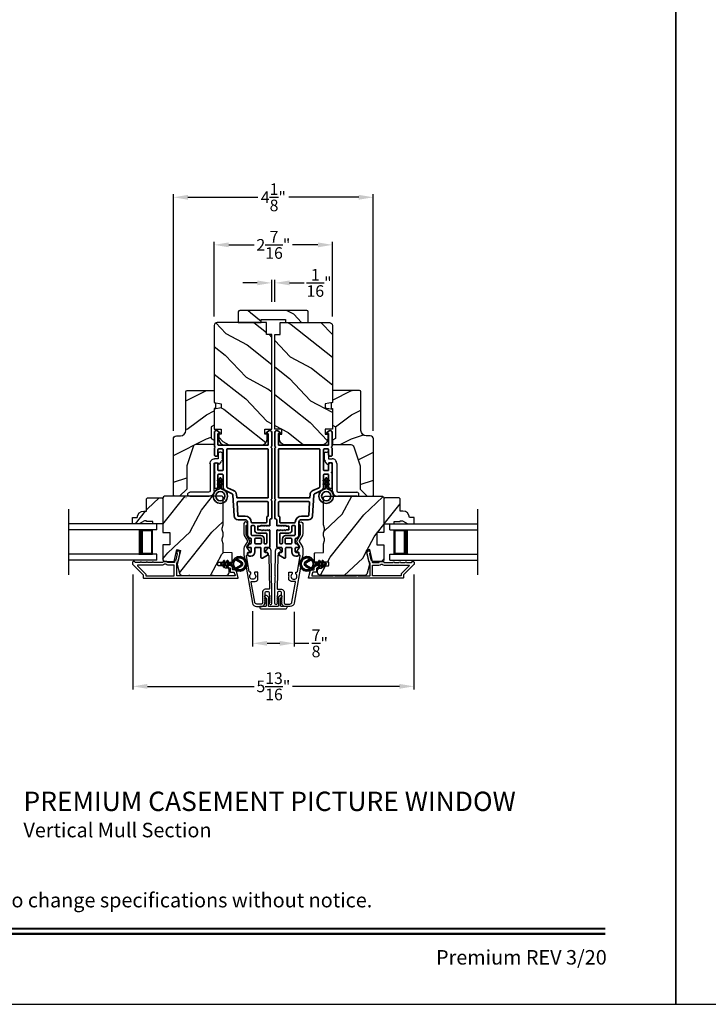
# Model space of a CAD drawing. Extents: x 0 to 102, y 0 to 44.
# Drawn here: x 54 to 69, y 0 to 20 of the extents above; entities that cross this region are included whole.
import ezdxf
from ezdxf.enums import TextEntityAlignment as Align

# ---------------------------------------------------------------- set-up
doc = ezdxf.new("R2010")
doc.units = 0
doc.header["$LTSCALE"] = 2
doc.header["$MEASUREMENT"] = 0
doc.header["$PDMODE"] = 3
doc.layers.get('0').update_dxf_attribs({"linetype": 'CONTINUOUS'})
doc.layers.get('DEFPOINTS').update_dxf_attribs({"color": 3, "linetype": 'CONTINUOUS'})
doc.layers.add('Dim', color=7, linetype='CONTINUOUS')
doc.styles.add('Arial', font='arial.ttf')
doc.styles.get("Standard").update_dxf_attribs({"font": 'arial.ttf'})
doc.dimstyles.get("Standard").update_dxf_attribs({"dimtxt": 0.24, "dimasz": 0.3, "dimexe": 0.0625, "dimexo": 0.18, "dimgap": 0.09, "dimtad": 0, "dimdec": 4, "dimzin": 0, "dimdsep": 46, "dimlunit": 4, "dimtxsty": 'STANDARD', "dimcen": 0, "dimadec": 5, "dimazin": 0, "dimtfac": 1, "dimtdec": 4, "dimtofl": 0, "dimtmove": 0, "dimatfit": 3, "dimfxl": 1, "dimtolj": 1, "dimtzin": 0, "dimarcsym": 0})
pattern_1 = [(61.8699, (-100.63453, -64.19197), (-1.8736867, -3.08047044), [0.5, -4.5]), (51.5651, (-101.3051, -64.17364), (0.4836882, 1.3289269), [1.118034, -1.118034]), (43.4349, (-101.5164, -63.7205), (1.3899984, 1.75154305), [0.632456, -2.529822])]
pattern_2 = [(36.8699, (-101.09463, -64.11661), (-2.99999992, -2.00000012), [0.5, -4.5]), (26.5651, (-101.69463, -63.8166), (0.9999992, 1.0000013), [1.118034, -1.118034]), (18.4349, (-101.69463, -63.3166), (2.00000043, 0.9999984), [0.632456, -2.529822])]
pattern_3 = [(331.8699, (-101.76998, -63.1767), (-3.08047044, 1.8736867), [0.5, -4.5]), (321.5651, (-101.75166, -62.50614), (1.3289269, -0.4836882), [1.118034, -1.118034]), (313.4349, (-101.2985, -62.29483), (1.75154305, -1.3899984), [0.632456, -2.529822])]

# ---------------------------------------------------------------- blocks, each defined once
blk = doc.blocks.new('*D301')
at = {"layer": 'DEFPOINTS', "color": 0, "transparency": 16777216}
for p in [(59.261, 8.305), (60.121, 8.293), (60.121, 7.46)]:
    blk.add_point(p, dxfattribs=at)
at = {"layer": 'Dim', "color": 0, "lineweight": -2, "transparency": 16777216}
for p, q in [((59.261, 8.125), (59.261, 7.397)), ((60.121, 8.113), (60.121, 7.397)), ((59.561, 7.46), (59.821, 7.46)), ((60.121, 7.46), (60.421, 7.46))]:
    blk.add_line(p, q, dxfattribs=at)
at = {"layer": 'Dim', "color": 0, "transparency": 16777216}
for points in [[(59.561, 7.51), (59.561, 7.41), (59.261, 7.46)], [(59.821, 7.51), (59.821, 7.41), (60.121, 7.46)]]:
    blk.add_solid(points, dxfattribs=at)
at = {"layer": 'Dim', "color": 0, "transparency": 16777216, "insert": (60.65, 7.46), "char_height": 0.24, "attachment_point": 5}
blk.add_mtext('\\A1;{\\H1x;\\S7/8;}"', dxfattribs=at)
blk = doc.blocks.new('*D302')
at = {"layer": 'DEFPOINTS', "color": 0, "transparency": 16777216}
for p in [(56.788, 9.06), (62.594, 9.06), (62.594, 6.571)]:
    blk.add_point(p, dxfattribs=at)
at = {"layer": 'Dim', "color": 0, "lineweight": -2, "transparency": 16777216}
for p, q in [((56.788, 8.88), (56.788, 6.509)), ((62.594, 8.88), (62.594, 6.509)), ((57.088, 6.571), (59.294, 6.571)), ((62.294, 6.571), (60.087, 6.571))]:
    blk.add_line(p, q, dxfattribs=at)
at = {"layer": 'Dim', "color": 0, "transparency": 16777216}
for points in [[(57.088, 6.621), (57.088, 6.521), (56.788, 6.571)], [(62.294, 6.621), (62.294, 6.521), (62.594, 6.571)]]:
    blk.add_solid(points, dxfattribs=at)
at = {"layer": 'Dim', "color": 0, "transparency": 16777216, "insert": (59.691, 6.571), "char_height": 0.24, "attachment_point": 5}
blk.add_mtext('\\A1;5{\\H1x;\\S13/16;}"', dxfattribs=at)
blk = doc.blocks.new('*D303')
at = {"layer": 'DEFPOINTS', "color": 0, "transparency": 16777216}
for p in [(59.724, 14.909), (59.658, 14.34), (59.724, 14.34)]:
    blk.add_point(p, dxfattribs=at)
at = {"layer": 'Dim', "color": 0, "lineweight": -2, "transparency": 16777216}
for p, q in [((59.358, 14.909), (59.058, 14.909)), ((59.658, 14.52), (59.658, 14.972)), ((59.724, 14.52), (59.724, 14.972)), ((60.024, 14.909), (60.324, 14.909))]:
    blk.add_line(p, q, dxfattribs=at)
at = {"layer": 'Dim', "color": 0, "transparency": 16777216}
for points in [[(59.358, 14.959), (59.358, 14.859), (59.658, 14.909)], [(60.024, 14.959), (60.024, 14.859), (59.724, 14.909)]]:
    blk.add_solid(points, dxfattribs=at)
at = {"layer": 'Dim', "color": 0, "transparency": 16777216, "insert": (60.634, 14.909), "char_height": 0.24, "attachment_point": 5}
blk.add_mtext('\\A1;{\\H1x;\\S1/16;}"', dxfattribs=at)
blk = doc.blocks.new('*D339')
at = {"layer": 'DEFPOINTS', "color": 0, "transparency": 16777216}
for p in [(60.912, 15.695), (58.47, 14.031), (60.912, 14.031)]:
    blk.add_point(p, dxfattribs=at)
at = {"layer": 'Dim', "color": 0, "lineweight": -2, "transparency": 16777216}
for p, q in [((58.47, 14.211), (58.47, 15.757)), ((58.77, 15.695), (59.292, 15.695)), ((60.612, 15.695), (60.089, 15.695)), ((60.912, 14.211), (60.912, 15.757))]:
    blk.add_line(p, q, dxfattribs=at)
at = {"layer": 'Dim', "color": 0, "transparency": 16777216}
for points in [[(58.77, 15.745), (58.77, 15.645), (58.47, 15.695)], [(60.612, 15.745), (60.612, 15.645), (60.912, 15.695)]]:
    blk.add_solid(points, dxfattribs=at)
at = {"layer": 'Dim', "color": 0, "transparency": 16777216, "insert": (59.691, 15.695), "char_height": 0.24, "attachment_point": 5}
blk.add_mtext('\\A1;2{\\H1x;\\S7/16;}"', dxfattribs=at)
blk = doc.blocks.new('*D304')
at = {"layer": 'DEFPOINTS', "color": 0, "transparency": 16777216}
for p in [(57.627, 16.678), (57.627, 11.674), (61.754, 11.674)]:
    blk.add_point(p, dxfattribs=at)
at = {"layer": 'Dim', "color": 0, "lineweight": -2, "transparency": 16777216}
for p, q in [((57.627, 11.854), (57.627, 16.74)), ((61.754, 11.854), (61.754, 16.74)), ((57.927, 16.678), (59.371, 16.678)), ((61.454, 16.678), (60.011, 16.678))]:
    blk.add_line(p, q, dxfattribs=at)
at = {"layer": 'Dim', "color": 0, "transparency": 16777216}
for points in [[(57.927, 16.728), (57.927, 16.628), (57.627, 16.678)], [(61.454, 16.728), (61.454, 16.628), (61.754, 16.678)]]:
    blk.add_solid(points, dxfattribs=at)
at = {"layer": 'Dim', "color": 0, "transparency": 16777216, "insert": (59.691, 16.678), "char_height": 0.24, "attachment_point": 5}
blk.add_mtext('\\A1;4{\\H1x;\\S1/8;}"', dxfattribs=at)
blk = doc.blocks.new('A$C3ADC6B63')
for p, q in [((0.829, 0.286), (0.829, 0.672)), ((0.914, 0.672), (0.914, 0.276)), ((0.236, 0.256), (0.799, 0.256)), ((0, 0.025), (0, 0.06)), ((0.025, 0.085), (0.13, 0.085)), ((0.14, 0.095), (0.14, 0.161)), ((0.249, 0.061), (0.192, 0.018)), ((0.226, 0.161), (0.226, 0.094)), ((0.809, 0.171), (0.236, 0.171)), ((0.14, 0), (0.025, 0))]:
    blk.add_line(p, q)
for centre, radius, start, end in [((0.872, 0.672), 0.0426, 0, 180), ((0.236, 0.161), 0.0953, 89.9998, 179.9999), ((0.799, 0.286), 0.0301, 270.0006, 359.9994), ((0.809, 0.276), 0.105, 270.0001, 0.0001), ((0.025, 0.06), 0.0251, 89.9991, 180.0008), ((0.025, 0.025), 0.0251, 180.0015, 269.9986), ((0.13, 0.095), 0.01, 270.0026, 359.9982), ((0.14, 0.085), 0.0853, 270.0005, 307.4449), ((0.236, 0.161), 0.01, 89.9966, 180.0013), ((0.236, 0.094), 0.01, 179.9982, 257.1638), ((0.226, 0.05), 0.0351, 47.741, 77.1576), ((0.243, 0.069), 0.01, 307.4452, 47.7377)]:
    blk.add_arc(centre, radius, start, end)
blk = doc.blocks.new('A$C213E3FBD')
blk.add_lwpolyline([(0, 0.032, 0.414214), (0.032, 0), (0.531, 0, 0.414214), (0.563, 0.032), (0.563, 0.04, 0.414214), (0.553, 0.05), (0.445, 0.05, -0.414214), (0.43, 0.065), (0.43, 0.221), (0.46, 0.251, 0.339454), (0.462, 0.263), (0.461, 0.264, 0.493145), (0.41, 0.27), (0.377, 0.238, 0.414214), (0.377, 0.224), (0.385, 0.216), (0.385, 0.065, -0.414214), (0.37, 0.05), (0.193, 0.05, -0.414214), (0.178, 0.065), (0.178, 0.216), (0.186, 0.224, 0.414214), (0.186, 0.238), (0.153, 0.27, 0.493145), (0.102, 0.264), (0.101, 0.263, 0.339454), (0.103, 0.251), (0.133, 0.221), (0.133, 0.065, -0.414214), (0.118, 0.05), (0.01, 0.05, 0.414214), (0, 0.04)], format="xyb", close=True)
blk = doc.blocks.new('A$C5AAE0589')
blk.add_blockref('A$C213E3FBD', (0, 0))
blk = doc.blocks.new('A$C32CD71B2')
for p, q in [((1.815, 0.75), (0, 0.75)), ((1.815, 0.625), (0, 0.625)), ((1.726, 0.625), (1.44, 0.625)), ((1.726, 0.125), (1.726, 0.625)), ((1.726, 0.625), (1.726, 0.625)), ((1.815, 0.625), (1.815, 0.75)), ((1.815, 0.125), (0, 0.125)), ((1.44, 0.125), (1.726, 0.125)), ((1.815, 0), (1.815, 0.125)), ((1.815, 0), (0, 0))]:
    blk.add_line(p, q)
for points, const_width in [([(1.485, 0.125), (1.485, 0.625)], 0.09), ([(1.726, 0.61), (1.485, 0.61)], 0.03), ([(1.711, 0.14), (1.711, 0.61)], 0.03), ([(1.726, 0.14), (1.485, 0.14)], 0.03)]:
    blk.add_lwpolyline(points, dxfattribs=dict(const_width=const_width))
blk = doc.blocks.new('A$C3b698112')
at = {"color": 7, "linetype": 'Continuous', "lineweight": 35}
blk.add_lwpolyline([(0.314, 0.132), (0.315, 0.134, -0.22177), (0.319, 0.135), (0.406, 0.135), (0.387, 0.103, 1.000044), (0.405, 0.093), (0.43, 0.135), (0.481, 0.135), (0.462, 0.103, 1.000044), (0.48, 0.093), (0.505, 0.135), (0.515, 0.135, 1.000008), (0.515, 0.164), (0.505, 0.164), (0.48, 0.207, 1.000044), (0.462, 0.197), (0.481, 0.164), (0.43, 0.164), (0.405, 0.207, 1.000044), (0.387, 0.197), (0.406, 0.164), (0.319, 0.164, -0.22177), (0.315, 0.166), (0.314, 0.168, 0.221778), (0.31, 0.17), (0.299, 0.17, 15.051205), (0.299, 0.13), (0.31, 0.13, 0.221778)], format="xyb", close=True, dxfattribs=at)
blk.add_circle((0.15, 0.15), 0.095, dxfattribs=at)
blk = doc.blocks.new('A$Ce439cf9e')
at = {"color": 7, "linetype": 'Continuous', "lineweight": 35}
for points in [[(0.224, 0.055), (0.224, 0.15, 0.414217), (0.209, 0.165), (0.134, 0.165, 0.414214), (0.119, 0.15), (0.119, 0.12, -0.767322), (0.063, 0.105), (0.003, 0.21, -0.577345), (0.02, 0.24), (0.209, 0.24, 0.414217), (0.224, 0.255), (0.224, 0.35, 0.414217), (0.209, 0.365), (0.129, 0.365, -0.414211), (0.044, 0.45), (0.044, 0.475, -0.414203), (0.084, 0.515), (0.089, 0.515, -0.414206), (0.119, 0.485), (0.119, 0.455, 0.414214), (0.134, 0.44), (0.209, 0.44, 0.414217), (0.224, 0.455), (0.224, 0.505, -0.414198), (0.234, 0.515), (0.238, 0.515, -0.140562), (0.254, 0.51), (0.292, 0.487, -0.258606), (0.299, 0.474), (0.299, 0.455, 0.414207), (0.314, 0.44), (0.399, 0.44, 0.414214), (0.414, 0.455), (0.414, 0.474, -0.258588), (0.421, 0.487), (0.459, 0.51, -0.140562), (0.475, 0.515), (0.744, 0.515, 0.414222), (0.794, 0.565), (0.794, 0.71, -0.398127), (0.875, 0.795), (1.305, 0.819, 0.276546), (1.331, 0.836), (1.39, 0.962, -0.291473), (1.485, 1.023), (1.72, 1.023, 0.414242), (1.735, 1.038), (1.735, 1.113, 0.414203), (1.72, 1.128), (1.47, 1.128, -0.414208), (1.44, 1.158), (1.44, 1.173, -0.414227), (1.47, 1.203), (1.746, 1.203, -0.267976), (1.759, 1.195, 0.57734), (1.785, 1.195, -0.267976), (1.798, 1.203), (1.934, 1.203, -1.000003), (1.934, 1.128), (1.825, 1.128, 0.414203), (1.81, 1.113), (1.81, 1.038, 0.414242), (1.825, 1.023), (2.244, 1.023, 0.414241), (2.259, 1.038), (2.259, 1.113, 0.414202), (2.244, 1.128), (2.144, 1.128, -1.000003), (2.144, 1.203), (2.27, 1.203, -0.267978), (2.283, 1.195, 0.577339), (2.309, 1.195, -0.267978), (2.322, 1.203), (2.598, 1.203, -0.606819), (2.63, 1.14), (2.593, 1.087, -0.733246), (2.575, 1.093), (2.575, 1.123, 0.414248), (2.57, 1.128), (2.349, 1.128, 0.414201), (2.334, 1.113), (2.334, 0.105, 0.414213), (2.349, 0.09), (2.57, 0.09, 0.414132), (2.575, 0.095), (2.575, 0.125, -0.733247), (2.593, 0.131), (2.63, 0.078, -0.606817), (2.597, 0.015), (2.322, 0.015, -0.267911), (2.309, 0.022, 0.577339), (2.283, 0.022, -0.26791), (2.27, 0.015), (1.234, 0.015, -0.267909), (1.221, 0.022, 0.57734), (1.195, 0.022, -0.267913), (1.182, 0.015), (0.831, 0.015, -0.414206), (0.811, 0.035), (0.811, 0.04, 0.414217), (0.796, 0.055), (0.681, 0.055, -0.414244), (0.666, 0.07), (0.666, 0.072), (0.681, 0.087), (0.666, 0.102), (0.681, 0.116), (0.666, 0.131), (0.681, 0.146), (0.666, 0.161), (0.681, 0.176), (0.666, 0.191), (0.681, 0.205), (0.666, 0.22), (0.681, 0.235), (0.666, 0.25), (0.666, 0.305), (0.586, 0.305), (0.586, 0.25), (0.571, 0.235), (0.586, 0.22), (0.571, 0.205), (0.586, 0.191), (0.571, 0.176), (0.586, 0.161), (0.571, 0.146), (0.586, 0.131), (0.571, 0.116), (0.586, 0.102), (0.571, 0.087), (0.586, 0.072), (0.586, 0.07, -0.414244), (0.571, 0.055), (0.224, 0.055, 0)], [(2.244, 0.948, -0.414202), (2.259, 0.933), (2.259, 0.105, -0.414213), (2.244, 0.09), (1.26, 0.09, -0.414212), (1.245, 0.105), (1.245, 0.726, -0.398117), (1.259, 0.741), (1.309, 0.744, 0.276548), (1.399, 0.804), (1.458, 0.931, -0.291483), (1.485, 0.948), (2.244, 0.948)], [(0.299, 0.135), (0.299, 0.16, -0.414234), (0.314, 0.175), (0.404, 0.175, 0.41421), (0.469, 0.24), (0.469, 0.42, -0.258596), (0.476, 0.433), (0.485, 0.438, -0.140599), (0.492, 0.44), (0.661, 0.44, -0.414195), (0.676, 0.425), (0.676, 0.385, -0.414234), (0.661, 0.37), (0.586, 0.37, 0.41421), (0.521, 0.305), (0.521, 0.135, -0.414217), (0.506, 0.12), (0.314, 0.12, -0.414207), (0.299, 0.135)], [(0.414, 0.35), (0.414, 0.245, -0.414214), (0.399, 0.23), (0.314, 0.23, -0.414207), (0.299, 0.245), (0.299, 0.35, -0.414207), (0.314, 0.365), (0.399, 0.365, -0.414214), (0.414, 0.35)]]:
    blk.add_lwpolyline(points, format="xyb", dxfattribs=at)
blk.add_lwpolyline([(1.154, 0.735, -0.430499), (1.17, 0.72), (1.17, 0.105, -0.414217), (1.155, 0.09), (0.871, 0.09, 0.414226), (0.841, 0.12), (0.746, 0.12, -0.414217), (0.731, 0.135), (0.731, 0.425, -0.410198), (0.746, 0.44, 0.410178), (0.869, 0.565), (0.869, 0.705, -0.398129), (0.884, 0.72)], format="xyb", close=True, dxfattribs=at)
at = {"xscale": -1, "rotation": 180}
blk.add_blockref('A$C3b698112', (1.134, 1.229), dxfattribs=at)
blk = doc.blocks.new('A$Cafdcb3b8')
at = {"color": 7, "linetype": 'Continuous', "lineweight": 35}
for points in [[(0.132, 0.128), (0.092, 0.152, 0.999978), (0.082, 0.134), (0.132, 0.105), (0.132, 0.058), (0.092, 0.081, 1.000037), (0.082, 0.064), (0.132, 0.035), (0.132, 0.017, 1.000004), (0.167, 0.017), (0.167, 0.035), (0.218, 0.064, 1.000039), (0.208, 0.081), (0.167, 0.058), (0.167, 0.105), (0.218, 0.134, 0.999981), (0.208, 0.152), (0.167, 0.128), (0.167, 0.233, -0.364455), (0.176, 0.242, 11.544322), (0.124, 0.242, -0.364437), (0.132, 0.233)], [(0.265, 0.342, 1.497261), (0.035, 0.342, 0.621751), (0.052, 0.341), (0.098, 0.42, -0.577337), (0.202, 0.42), (0.247, 0.341, 0.621751)], [(0.236, 0.31, -0.351505), (0.234, 0.298, -0.389138), (0.065, 0.298, -0.351505), (0.064, 0.31), (0.12, 0.408, -0.577347), (0.18, 0.408)]]:
    blk.add_lwpolyline(points, format="xyb", close=True, dxfattribs=at)

msp = doc.modelspace()

# ---------------------------------------------------------------- hatches: boundary and pattern name
h = msp.add_hatch()
h.set_pattern_fill('WOOD2', color=256, angle=295, style=0, pattern_type=2)
h.set_pattern_definition([(151.8699, (69.33024, -57.57165), (3.08047044, -1.8736867), [0.5, -4.5]), (141.5651, (69.3119, -58.24222), (-1.328927, 0.4836882), [1.118034, -1.118034]), (133.4349, (68.85876, -58.45353), (-1.751543, 1.3899984), [0.632456, -2.529822])])
edge = h.paths.add_edge_path()
edge.add_line((58.96667, 14.09039), (59.43967, 14.09039))
edge.add_line((59.43967, 14.09039), (59.43967, 14.15339))
edge.add_line((59.43967, 14.15339), (59.93867, 14.15339))
edge.add_line((59.93867, 14.15339), (59.93867, 14.09039))
edge.add_line((59.93867, 14.09039), (60.41167, 14.09039))
edge.add_line((60.41167, 14.09039), (60.41167, 14.31039))
edge.add_arc((60.38167, 14.31039), 0.03, 0, 90)
edge.add_line((60.38167, 14.34039), (58.99667, 14.34039))
edge.add_arc((58.99667, 14.31039), 0.03, 90, 180)
edge.add_line((58.96667, 14.31039), (58.96667, 14.09039))
h = msp.add_hatch()
h.set_pattern_fill('WOOD2', color=256, angle=115, style=0)
h.set_pattern_definition(pattern_3)
edge = h.paths.add_edge_path()
edge.add_line((59.54792, 13.84039), (59.54792, 14.09039))
edge.add_line((59.54792, 14.09039), (58.52992, 14.09039))
edge.add_arc((58.52992, 14.03039), 0.06, 90, 180)
edge.add_line((58.46992, 14.03039), (58.46992, 12.4352))
edge.add_line((58.46992, 12.4352), (58.61492, 12.40963))
edge.add_line((58.61492, 12.40963), (58.61492, 12.32696))
edge.add_line((58.61492, 12.32696), (58.46992, 12.3014))
edge.add_line((58.46992, 12.3014), (58.46992, 11.88339))
edge.add_line((58.46992, 11.88339), (58.61492, 11.88339))
edge.add_line((58.61492, 11.88339), (58.61492, 11.78339))
edge.add_line((58.61492, 11.78339), (58.56392, 11.78339))
edge.add_line((58.56392, 11.78339), (58.56392, 11.68739))
edge.add_arc((58.68892, 11.68739), 0.125, 180, 270)
edge.add_line((58.68892, 11.56239), (59.43892, 11.56239))
edge.add_arc((59.43892, 11.68739), 0.125, 270, 360)
edge.add_line((59.56392, 11.68739), (59.56392, 11.78339))
edge.add_line((59.56392, 11.78339), (59.51292, 11.78339))
edge.add_line((59.51292, 11.78339), (59.51292, 11.88339))
edge.add_line((59.51292, 11.88339), (59.65792, 11.88339))
edge.add_line((59.65792, 11.88339), (59.65792, 13.84039))
edge.add_line((59.65792, 13.84039), (59.54792, 13.84039))
h = msp.add_hatch()
h.set_pattern_fill('WOOD2', color=256, angle=115, style=0)
h.set_pattern_definition(pattern_3)
edge = h.paths.add_edge_path()
edge.add_line((59.83042, 13.84039), (59.83042, 14.09039))
edge.add_line((59.83042, 14.09039), (60.84842, 14.09039))
edge.add_arc((60.84842, 14.03039), 0.06, 0, 90, ccw=False)
edge.add_line((60.90842, 14.03039), (60.90842, 12.4352))
edge.add_line((60.90842, 12.4352), (60.76342, 12.40963))
edge.add_line((60.76342, 12.40963), (60.76342, 12.32696))
edge.add_line((60.76342, 12.32696), (60.90842, 12.3014))
edge.add_line((60.90842, 12.3014), (60.90842, 11.88339))
edge.add_line((60.90842, 11.88339), (60.76342, 11.88339))
edge.add_line((60.76342, 11.88339), (60.76342, 11.78339))
edge.add_line((60.76342, 11.78339), (60.81442, 11.78339))
edge.add_line((60.81442, 11.78339), (60.81442, 11.68739))
edge.add_arc((60.68942, 11.68739), 0.125, 270, 360, ccw=False)
edge.add_line((60.68942, 11.56239), (59.93942, 11.56239))
edge.add_arc((59.93942, 11.68739), 0.125, 180, 270, ccw=False)
edge.add_line((59.81442, 11.68739), (59.81442, 11.78339))
edge.add_line((59.81442, 11.78339), (59.86542, 11.78339))
edge.add_line((59.86542, 11.78339), (59.86542, 11.88339))
edge.add_line((59.86542, 11.88339), (59.72042, 11.88339))
edge.add_line((59.72042, 11.88339), (59.72042, 13.84039))
edge.add_line((59.72042, 13.84039), (59.83042, 13.84039))
h = msp.add_hatch()
h.set_pattern_fill('WOOD2', color=256, angle=180)
h.set_pattern_definition(pattern_2)
edge = h.paths.add_edge_path()
edge.add_line((57.88165, 12.65759), (57.88165, 11.85869))
edge.add_arc((57.77165, 11.85869), 0.11, -90, 0, ccw=False)
edge.add_line((57.77165, 11.74869), (57.68865, 11.74869))
edge.add_arc((57.68865, 11.68569), 0.063, 90, 180)
edge.add_line((57.62565, 11.68569), (57.62565, 10.51875))
edge.add_line((57.62565, 10.51875), (57.64571, 10.49869))
edge.add_line((57.64571, 10.49869), (57.75065, 10.49869))
edge.add_line((57.75065, 10.49869), (57.90065, 10.64869))
edge.add_line((57.90065, 10.64869), (57.90065, 11.12869))
edge.add_line((57.90065, 11.12869), (58.03088, 11.52247))
edge.add_arc((58.09069, 11.50269), 0.063, 90, 161.7, ccw=False)
edge.add_line((58.09069, 11.56569), (58.46965, 11.56569))
edge.add_line((58.46965, 11.56569), (58.46965, 11.65669))
edge.add_line((58.46965, 11.65669), (58.40765, 11.69248))
edge.add_line((58.40765, 11.69248), (58.40765, 11.93389))
edge.add_line((58.40765, 11.93389), (58.46965, 11.96969))
edge.add_line((58.46965, 11.96969), (58.46965, 12.31269))
edge.add_line((58.46965, 12.31269), (58.49465, 12.32179))
edge.add_line((58.49465, 12.32179), (58.49465, 12.42559))
edge.add_line((58.49465, 12.42559), (58.46965, 12.43469))
edge.add_line((58.46965, 12.43469), (58.46965, 12.68769))
edge.add_line((58.46965, 12.68769), (57.91174, 12.68769))
edge.add_arc((57.91174, 12.65759), 0.03009, 89.998831, 180.001169)
edge = h.paths.add_edge_path()
edge.add_arc((57.89392, 10.47158), 0.01, 89.996037, 180.003122, ccw=False)
h = msp.add_hatch()
h.set_pattern_fill('WOOD2', color=256, angle=180)
h.set_pattern_definition(pattern_2)
edge = h.paths.add_edge_path()
edge.add_line((61.49983, 12.65759), (61.49983, 11.85869))
edge.add_arc((61.60983, 11.85869), 0.11, 180, 270)
edge.add_line((61.60983, 11.74869), (61.69283, 11.74869))
edge.add_arc((61.69283, 11.68569), 0.063, 0, 90, ccw=False)
edge.add_line((61.75583, 11.68569), (61.75583, 10.51875))
edge.add_line((61.75583, 10.51875), (61.73577, 10.49869))
edge.add_line((61.73577, 10.49869), (61.63083, 10.49869))
edge.add_line((61.63083, 10.49869), (61.48083, 10.64869))
edge.add_line((61.48083, 10.64869), (61.48083, 11.12869))
edge.add_line((61.48083, 11.12869), (61.3506, 11.52247))
edge.add_arc((61.29079, 11.50269), 0.063, 18.3, 90)
edge.add_line((61.29079, 11.56569), (60.91183, 11.56569))
edge.add_line((60.91183, 11.56569), (60.91183, 11.65669))
edge.add_line((60.91183, 11.65669), (60.97383, 11.69248))
edge.add_line((60.97383, 11.69248), (60.97383, 11.93389))
edge.add_line((60.97383, 11.93389), (60.91183, 11.96969))
edge.add_line((60.91183, 11.96969), (60.91183, 12.31269))
edge.add_line((60.91183, 12.31269), (60.88683, 12.32179))
edge.add_line((60.88683, 12.32179), (60.88683, 12.42559))
edge.add_line((60.88683, 12.42559), (60.91183, 12.43469))
edge.add_line((60.91183, 12.43469), (60.91183, 12.68769))
edge.add_line((60.91183, 12.68769), (61.46974, 12.68769))
edge.add_arc((61.46974, 12.65759), 0.03009, -0.001169, 90.001169, ccw=False)
edge = h.paths.add_edge_path()
edge.add_arc((61.48756, 10.47158), 0.01, 359.996878, 450.003963)
h = msp.add_hatch()
h.set_pattern_fill('WOOD2', color=256, angle=205, style=0)
h.set_pattern_definition(pattern_1)
h.paths.add_polyline_path([(57.09332, 10.46769), (57.07332, 10.44769), (57.07332, 10.19369), (57.01823, 10.19369, 0.40378915), (56.87832, 10.05869), (56.78432, 10.05869), (56.78432, 9.92869), (56.9172, 9.92869), (57.02632, 9.99169), (57.07332, 9.99169), (57.07332, 9.97569), (57.19832, 9.97569), (57.19832, 9.92869), (57.28432, 9.92869), (57.40932, 9.92869), (57.40932, 10.44769), (57.38932, 10.46769)])
h = msp.add_hatch()
h.set_pattern_fill('WOOD2', color=256, angle=205, style=0)
h.set_pattern_definition(pattern_1)
edge = h.paths.add_edge_path()
edge.add_arc((58.71632, 8.92369), 0.06, 270.000744, 359.999256)
edge.add_line((58.77632, 8.92369), (58.77632, 8.98209))
edge.add_arc((58.74632, 8.98209), 0.03, 359.999372, 448.001219)
edge.add_line((58.74737, 9.01207), (58.70097, 9.01369))
edge.add_arc((58.70132, 9.02369), 0.01, 179.999859, 267.996691, ccw=False)
edge.add_line((58.69132, 9.02369), (58.69132, 9.05269))
edge.add_arc((58.68132, 9.05269), 0.01, 0.001058, 89.998942)
edge.add_line((58.68132, 9.06269), (58.55632, 9.06269))
edge.add_arc((58.55632, 9.07269), 0.01, 179.997, 270.001319, ccw=False)
edge.add_line((58.54632, 9.07269), (58.54632, 9.13069))
edge.add_arc((58.55632, 9.13069), 0.01, 89.998681, 180.003, ccw=False)
edge.add_line((58.55632, 9.14069), (58.82932, 9.14069))
edge.add_arc((58.82932, 9.15069), 0.01, 269.998681, 360.002999)
edge.add_line((58.83932, 9.15069), (58.83932, 9.31991))
edge.add_arc((58.82932, 9.31991), 0.01, 0.0007, 87.996691)
edge.add_line((58.82967, 9.32991), (58.66397, 9.33569))
edge.add_arc((58.66432, 9.34569), 0.01, 180.0007, 267.996691, ccw=False)
edge.add_line((58.65432, 9.34569), (58.65432, 9.50251))
edge.add_arc((58.59432, 9.50251), 0.06, 359.999709, 375.52371)
edge.add_line((58.65213, 9.51857), (58.63378, 9.58463))
edge.add_arc((58.6916, 9.60069), 0.06, 164.47658, 195.52342, ccw=False)
edge.add_line((58.63378, 9.61675), (58.65213, 9.68281))
edge.add_arc((58.59432, 9.69887), 0.06, 344.47629, 360.000291)
edge.add_line((58.65432, 9.69887), (58.65432, 9.7254))
edge.add_arc((58.59435, 9.7254), 0.05998, 359.997805, 375.50362)
edge.add_line((58.65214, 9.74143), (58.63378, 9.80765))
edge.add_arc((58.69159, 9.82369), 0.05999, 164.498575, 195.501425, ccw=False)
edge.add_line((58.63378, 9.83972), (58.65214, 9.90594))
edge.add_arc((58.59435, 9.92197), 0.05998, 344.49638, 360.002195)
edge.add_line((58.65432, 9.92197), (58.65432, 10.46869))
edge.add_arc((58.62432, 10.46869), 0.03, 0.000645, 89.999495)
edge.add_line((58.62432, 10.49869), (57.43932, 10.49869))
edge.add_arc((57.43932, 10.46869), 0.03, 90.000505, 179.999355)
edge.add_line((57.40932, 10.46869), (57.40932, 9.75375))
edge.add_line((57.40932, 9.75375), (57.55432, 9.74869))
edge.add_line((57.55432, 9.74869), (57.55432, 9.49869))
edge.add_line((57.55432, 9.49869), (57.40932, 9.49362))
edge.add_line((57.40932, 9.49362), (57.40932, 9.18269))
edge.add_arc((57.43932, 9.18269), 0.03, 180.001222, 269.998778)
edge.add_line((57.43932, 9.15269), (57.64074, 9.15269))
edge.add_line((57.64074, 9.15269), (57.69684, 9.39569))
edge.add_line((57.69684, 9.39569), (57.77284, 9.37814))
edge.add_line((57.77284, 9.37814), (57.70532, 9.08569))
edge.add_line((57.70532, 9.08569), (57.75289, 8.90816))
edge.add_arc((57.81085, 8.92369), 0.06, 194.999295, 270.00068)
edge.add_line((57.81085, 8.86369), (58.71632, 8.86369))
h = msp.add_hatch()
h.set_pattern_fill('WOOD2', color=256, angle=205, style=0)
h.set_pattern_definition(pattern_1)
edge = h.paths.add_edge_path()
edge.add_arc((60.66515, 8.92369), 0.06, 180.000744, 269.999256, ccw=False)
edge.add_line((60.60515, 8.92369), (60.60515, 8.98209))
edge.add_arc((60.63515, 8.98209), 0.03, 91.998781, 180.000628, ccw=False)
edge.add_line((60.63411, 9.01207), (60.6805, 9.01369))
edge.add_arc((60.68015, 9.02369), 0.01, 272.003309, 360.000141)
edge.add_line((60.69015, 9.02369), (60.69015, 9.05269))
edge.add_arc((60.70015, 9.05269), 0.01, 90.001058, 179.998942, ccw=False)
edge.add_line((60.70015, 9.06269), (60.82515, 9.06269))
edge.add_arc((60.82515, 9.07269), 0.01, 269.998681, 360.003)
edge.add_line((60.83515, 9.07269), (60.83515, 9.13069))
edge.add_arc((60.82515, 9.13069), 0.01, 359.997, 450.001319)
edge.add_line((60.82515, 9.14069), (60.55215, 9.14069))
edge.add_arc((60.55215, 9.15069), 0.01, 179.997001, 270.001319, ccw=False)
edge.add_line((60.54215, 9.15069), (60.54215, 9.31991))
edge.add_arc((60.55215, 9.31991), 0.01, 92.003309, 179.9993, ccw=False)
edge.add_line((60.5518, 9.32991), (60.7175, 9.33569))
edge.add_arc((60.71715, 9.34569), 0.01, 272.003309, 359.9993)
edge.add_line((60.72715, 9.34569), (60.72715, 9.50251))
edge.add_arc((60.78715, 9.50251), 0.06, 164.47629, 180.000291, ccw=False)
edge.add_line((60.72934, 9.51857), (60.74769, 9.58463))
edge.add_arc((60.68988, 9.60069), 0.06, 344.47658, 375.52342)
edge.add_line((60.74769, 9.61675), (60.72934, 9.68281))
edge.add_arc((60.78715, 9.69887), 0.06, 179.999709, 195.52371, ccw=False)
edge.add_line((60.72715, 9.69887), (60.72715, 9.7254))
edge.add_arc((60.78713, 9.7254), 0.05998, 164.49638, 180.002195, ccw=False)
edge.add_line((60.72933, 9.74143), (60.7477, 9.80765))
edge.add_arc((60.68989, 9.82369), 0.05999, 344.498575, 375.501425)
edge.add_line((60.7477, 9.83972), (60.72933, 9.90594))
edge.add_arc((60.78713, 9.92197), 0.05998, 179.997805, 195.50362, ccw=False)
edge.add_line((60.72715, 9.92197), (60.72715, 10.46869))
edge.add_arc((60.75715, 10.46869), 0.03, 90.000505, 179.999355, ccw=False)
edge.add_line((60.75715, 10.49869), (61.94215, 10.49869))
edge.add_arc((61.94215, 10.46869), 0.03, 0.000645, 89.999495, ccw=False)
edge.add_line((61.97215, 10.46869), (61.97215, 9.75375))
edge.add_line((61.97215, 9.75375), (61.82715, 9.74869))
edge.add_line((61.82715, 9.74869), (61.82715, 9.49869))
edge.add_line((61.82715, 9.49869), (61.97215, 9.49362))
edge.add_line((61.97215, 9.49362), (61.97215, 9.18269))
edge.add_arc((61.94215, 9.18269), 0.03, 270.001222, 359.998778, ccw=False)
edge.add_line((61.94215, 9.15269), (61.74074, 9.15269))
edge.add_line((61.74074, 9.15269), (61.68464, 9.39569))
edge.add_line((61.68464, 9.39569), (61.60863, 9.37814))
edge.add_line((61.60863, 9.37814), (61.67615, 9.08569))
edge.add_line((61.67615, 9.08569), (61.62858, 8.90816))
edge.add_arc((61.57063, 8.92369), 0.06, 269.99932, 345.000705, ccw=False)
edge.add_line((61.57063, 8.86369), (60.66515, 8.86369))
h = msp.add_hatch()
h.set_pattern_fill('WOOD2', color=256, angle=205, style=0)
h.set_pattern_definition(pattern_1)
h.paths.add_polyline_path([(62.28815, 10.46769), (62.30815, 10.44769), (62.30815, 10.19369), (62.36324, 10.19369, -0.40378915), (62.50315, 10.05869), (62.59715, 10.05869), (62.59715, 9.92869), (62.46427, 9.92869), (62.35515, 9.99169), (62.30815, 9.99169), (62.30815, 9.97569), (62.18315, 9.97569), (62.18315, 9.92869), (62.09715, 9.92869), (61.97215, 9.92869), (61.97215, 10.44769), (61.99215, 10.46769)])

# ---------------------------------------------------------------- linework, layer by layer
for p, q in [((55.46909, 8.87727), (55.46909, 10.2301)), ((63.91239, 8.87727), (63.91239, 10.2301))]:
    msp.add_line(p, q)
for points in [[(34.00001, 44.00001), (34.00001, 0), (68.00001, 0), (68.00001, 44.00001)], [(68.00001, 44.00001), (68.00001, 0), (102.00002, 0), (102.00002, 44.00001)]]:
    msp.add_lwpolyline(points, close=True)
for points in [[(58.96667, 14.09039), (59.43967, 14.09039), (59.43967, 14.15339), (59.93867, 14.15339), (59.93867, 14.09039), (60.41167, 14.09039), (60.41167, 14.31039, 0.41421356), (60.38167, 14.34039), (58.99667, 14.34039, 0.41421356), (58.96667, 14.31039)], [(59.54792, 13.84039), (59.54792, 14.09039), (58.52992, 14.09039, 0.41421356), (58.46992, 14.03039), (58.46992, 12.4352), (58.61492, 12.40963), (58.61492, 12.32696), (58.46992, 12.3014), (58.46992, 11.88339), (58.61492, 11.88339), (58.61492, 11.78339), (58.56392, 11.78339), (58.56392, 11.68739, 0.41421356), (58.68892, 11.56239), (59.43892, 11.56239, 0.41421356), (59.56392, 11.68739), (59.56392, 11.78339), (59.51292, 11.78339), (59.51292, 11.88339), (59.65792, 11.88339), (59.65792, 13.84039)], [(59.83042, 13.84039), (59.83042, 14.09039), (60.84842, 14.09039, -0.41421356), (60.90842, 14.03039), (60.90842, 12.4352), (60.76342, 12.40963), (60.76342, 12.32696), (60.90842, 12.3014), (60.90842, 11.88339), (60.76342, 11.88339), (60.76342, 11.78339), (60.81442, 11.78339), (60.81442, 11.68739, -0.41421356), (60.68942, 11.56239), (59.93942, 11.56239, -0.41421356), (59.81442, 11.68739), (59.81442, 11.78339), (59.86542, 11.78339), (59.86542, 11.88339), (59.72042, 11.88339), (59.72042, 13.84039)], [(57.77165, 11.74869, 0.41421356), (57.88165, 11.85869), (57.88165, 12.65669, -0.41421356), (57.91265, 12.68769), (58.46965, 12.68769), (58.46965, 12.43469), (58.49465, 12.42559), (58.49465, 12.32179), (58.46965, 12.31269), (58.46965, 11.96969), (58.40765, 11.93389), (58.40765, 11.69248), (58.46965, 11.65669), (58.46965, 11.56569), (58.09069, 11.56569, 0.32347312), (58.03088, 11.52247), (57.90065, 11.12869), (57.90065, 10.64869), (57.75065, 10.49869), (57.64571, 10.49869), (57.62565, 10.51875), (57.62565, 11.68569, -0.41421356), (57.68865, 11.74869)], [(61.60983, 11.74869, -0.41421356), (61.49983, 11.85869), (61.49983, 12.65669, 0.41421356), (61.46883, 12.68769), (60.91183, 12.68769), (60.91183, 12.43469), (60.88683, 12.42559), (60.88683, 12.32179), (60.91183, 12.31269), (60.91183, 11.96969), (60.97383, 11.93389), (60.97383, 11.69248), (60.91183, 11.65669), (60.91183, 11.56569), (61.29079, 11.56569, -0.32347312), (61.3506, 11.52247), (61.48083, 11.12869), (61.48083, 10.64869), (61.63083, 10.49869), (61.73577, 10.49869), (61.75583, 10.51875), (61.75583, 11.68569, 0.41421356), (61.69283, 11.74869)], [(57.40932, 10.44769), (57.40932, 9.92869), (57.19832, 9.92869), (57.19832, 9.97569), (57.07332, 9.97569), (57.07332, 9.99169), (57.02632, 9.99169), (56.9172, 9.92869), (56.78432, 9.92869), (56.78432, 10.05869), (56.87832, 10.05869, -0.40378915), (57.01823, 10.19369), (57.07332, 10.19369), (57.07332, 10.44769), (57.09332, 10.46769), (57.38932, 10.46769)], [(58.71632, 8.86369, 0.41420596), (58.77632, 8.92369), (58.77632, 8.98209, 0.4040356), (58.74737, 9.01207), (58.70097, 9.01369, -0.40401014), (58.69132, 9.02369), (58.69132, 9.05269, 0.41420275), (58.68132, 9.06269), (58.55632, 9.06269, -0.41423564), (58.54632, 9.07269), (58.54632, 9.13069, -0.41423564), (58.55632, 9.14069), (58.82932, 9.14069, 0.41423564), (58.83932, 9.15069), (58.83932, 9.31991, 0.40400588), (58.82967, 9.32991), (58.66397, 9.33569, -0.40400588), (58.65432, 9.34569), (58.65432, 9.50251, 0.06784002), (58.65213, 9.51857), (58.63378, 9.58463, -0.1363022), (58.63378, 9.61675), (58.65213, 9.68281, 0.06784002), (58.65432, 9.69887), (58.65432, 9.7254, 0.0677603), (58.65214, 9.74143), (58.63378, 9.80765, -0.13610669), (58.63378, 9.83972), (58.65214, 9.90594, 0.0677603), (58.65432, 9.92197), (58.65432, 10.46869, 0.41420769), (58.62432, 10.49869), (57.43932, 10.49869, 0.41420769), (57.40932, 10.46869), (57.40932, 9.75375), (57.55432, 9.74869), (57.55432, 9.49869), (57.40932, 9.49362), (57.40932, 9.18269, 0.41420107), (57.43932, 9.15269), (57.64074, 9.15269), (57.69684, 9.39569), (57.77284, 9.37814), (57.70532, 9.08569), (57.75289, 8.90816, 0.339461), (57.81085, 8.86369)], [(60.66515, 8.86369, -0.41420596), (60.60515, 8.92369), (60.60515, 8.98209, -0.4040356), (60.63411, 9.01207), (60.6805, 9.01369, 0.40401014), (60.69015, 9.02369), (60.69015, 9.05269, -0.41420275), (60.70015, 9.06269), (60.82515, 9.06269, 0.41423564), (60.83515, 9.07269), (60.83515, 9.13069, 0.41423564), (60.82515, 9.14069), (60.55215, 9.14069, -0.41423564), (60.54215, 9.15069), (60.54215, 9.31991, -0.40400588), (60.5518, 9.32991), (60.7175, 9.33569, 0.40400588), (60.72715, 9.34569), (60.72715, 9.50251, -0.06784002), (60.72934, 9.51857), (60.74769, 9.58463, 0.1363022), (60.74769, 9.61675), (60.72934, 9.68281, -0.06784002), (60.72715, 9.69887), (60.72715, 9.7254, -0.0677603), (60.72933, 9.74143), (60.7477, 9.80765, 0.13610669), (60.7477, 9.83972), (60.72933, 9.90594, -0.0677603), (60.72715, 9.92197), (60.72715, 10.46869, -0.41420769), (60.75715, 10.49869), (61.94215, 10.49869, -0.41420769), (61.97215, 10.46869), (61.97215, 9.75375), (61.82715, 9.74869), (61.82715, 9.49869), (61.97215, 9.49362), (61.97215, 9.18269, -0.41420107), (61.94215, 9.15269), (61.74074, 9.15269), (61.68464, 9.39569), (61.60863, 9.37814), (61.67615, 9.08569), (61.62858, 8.90816, -0.339461), (61.57063, 8.86369)], [(61.97215, 10.44769), (61.97215, 9.92869), (62.18315, 9.92869), (62.18315, 9.97569), (62.30815, 9.97569), (62.30815, 9.99169), (62.35515, 9.99169), (62.46427, 9.92869), (62.59715, 9.92869), (62.59715, 10.05869), (62.50315, 10.05869, 0.40378915), (62.36324, 10.19369), (62.30815, 10.19369), (62.30815, 10.44769), (62.28815, 10.46769), (61.99215, 10.46769)], [(59.65863, 8.28598), (59.65863, 8.57777), (59.65447, 8.83669), (59.64431, 8.84669), (59.65415, 8.85669), (59.64586, 9.3727, 0.40951982), (59.59087, 9.42682), (59.58739, 9.42682, 0.25050833), (59.56245, 9.41348), (59.52433, 9.35643, 0.60481733), (59.53281, 9.34088), (59.56136, 9.34133, -0.41421356), (59.57152, 9.3315), (59.57219, 9.2895, 0.41421356), (59.58235, 9.27966), (59.58735, 9.27974, -0.41421356), (59.59751, 9.26991), (59.60846, 8.58793, -0.41892293), (59.59846, 8.57777), (59.52363, 8.57777, 0.41421356), (59.46763, 8.52177), (59.46763, 8.29477, -0.41421356), (59.44463, 8.27177), (59.34996, 8.27177, -0.36397023), (59.30564, 8.30896), (59.23186, 8.72738, -0.46630766), (59.24171, 8.73911), (59.31694, 8.73911, 0.41421356), (59.37194, 8.79411), (59.37194, 8.83677), (59.36194, 8.84677), (59.37194, 8.85677), (59.37194, 8.92411, 0.41421356), (59.36194, 8.93411), (59.31328, 8.93411, 0.41421356), (59.30328, 8.92411), (59.30328, 8.89581, -2.86416244), (59.22528, 8.89581), (59.22528, 8.92411, 0.41421356), (59.21528, 8.93411), (59.2038, 8.93411, -0.36397023), (59.19395, 8.94238), (59.13635, 9.26904, -0.46630766), (59.1462, 9.28077), (59.14863, 9.28077, 0.41421356), (59.15863, 9.29077), (59.15863, 9.33277, -0.41421356), (59.16863, 9.34277), (59.19718, 9.34277, 0.60808674), (59.20535, 9.35854), (59.14483, 9.44429, -0.29248166), (59.14434, 9.45505), (59.19614, 9.54477, 0.26794919), (59.19614, 9.59477), (59.12997, 9.70939, -0.1316525), (59.12863, 9.71439), (59.12863, 9.89015, -0.3075529), (59.13494, 9.89945, 1.88830727), (59.08363, 9.93431), (59.08363, 9.71305, 0.1316525), (59.09032, 9.68805), (59.15573, 9.57477, -0.26794919), (59.15573, 9.56477), (59.09032, 9.45149, 0.1316525), (59.08363, 9.42649), (59.08363, 9.28931, 0.04366094), (59.08522, 9.27108), (59.25786, 8.29201, 0.36397023), (59.34157, 8.22177), (59.44534, 8.22177, 0.26794919), (59.4999, 8.25327), (59.52155, 8.29077, 0.57735027), (59.51463, 8.30277), (59.50423, 8.30277), (59.52155, 8.33277, 0.57735027), (59.51463, 8.34477), (59.50423, 8.34477), (59.52155, 8.37477, 0.57735027), (59.51463, 8.38677), (59.50423, 8.38677), (59.52155, 8.41677, 0.57735027), (59.51463, 8.42877), (59.50423, 8.42877), (59.52155, 8.45877, 0.1316525), (59.52263, 8.46277), (59.52263, 8.50777, -0.41421356), (59.54263, 8.52777), (59.58263, 8.52777, -0.41421356), (59.60263, 8.50777), (59.60263, 8.46277, 0.1316525), (59.6037, 8.45877), (59.62102, 8.42877), (59.61063, 8.42877, 0.57735027), (59.6037, 8.41677), (59.62102, 8.38677), (59.61063, 8.38677, 0.57735027), (59.6037, 8.37477), (59.62102, 8.34477), (59.61063, 8.34477, 0.57735027), (59.6037, 8.33277), (59.62102, 8.30277), (59.61063, 8.30277, 0.57735027), (59.6037, 8.29077), (59.61345, 8.27388, 0.76732699)], [(59.72115, 8.28598), (59.72115, 8.57777), (59.72531, 8.83669), (59.73547, 8.84669), (59.72563, 8.85669), (59.73392, 9.3727, -0.40951982), (59.78891, 9.42682), (59.79239, 9.42682, -0.25050833), (59.81733, 9.41348), (59.85545, 9.35643, -0.60481733), (59.84697, 9.34088), (59.81842, 9.34133, 0.41421356), (59.80826, 9.3315), (59.80759, 9.2895, -0.41421356), (59.79743, 9.27966), (59.79243, 9.27974, 0.41421356), (59.78227, 9.26991), (59.77132, 8.58793, 0.41892293), (59.78132, 8.57777), (59.85615, 8.57777, -0.41421356), (59.91215, 8.52177), (59.91215, 8.29477, 0.41421356), (59.93515, 8.27177), (60.02982, 8.27177, 0.36397023), (60.07414, 8.30896), (60.14792, 8.72738, 0.46630766), (60.13807, 8.73911), (60.06284, 8.73911, -0.41421356), (60.00784, 8.79411), (60.00784, 8.83677), (60.01784, 8.84677), (60.00784, 8.85677), (60.00784, 8.92411, -0.41421356), (60.01784, 8.93411), (60.0665, 8.93411, -0.41421356), (60.0765, 8.92411), (60.0765, 8.89581, 2.86416244), (60.1545, 8.89581), (60.1545, 8.92411, -0.41421356), (60.1645, 8.93411), (60.17598, 8.93411, 0.36397023), (60.18583, 8.94238), (60.24343, 9.26904, 0.46630766), (60.23358, 9.28077), (60.23115, 9.28077, -0.41421356), (60.22115, 9.29077), (60.22115, 9.33277, 0.41421356), (60.21115, 9.34277), (60.1826, 9.34277, -0.60808674), (60.17443, 9.35854), (60.23495, 9.44429, 0.29248166), (60.23544, 9.45505), (60.18364, 9.54477, -0.26794919), (60.18364, 9.59477), (60.24981, 9.70939, 0.1316525), (60.25115, 9.71439), (60.25115, 9.89015, 0.3075529), (60.24484, 9.89945, -1.88830727), (60.29615, 9.93431), (60.29615, 9.71305, -0.1316525), (60.28946, 9.68805), (60.22405, 9.57477, 0.26794919), (60.22405, 9.56477), (60.28946, 9.45149, -0.1316525), (60.29615, 9.42649), (60.29615, 9.28931, -0.04366094), (60.29456, 9.27108), (60.12192, 8.29201, -0.36397023), (60.03821, 8.22177), (59.93444, 8.22177, -0.26794919), (59.87988, 8.25327), (59.85823, 8.29077, -0.57735027), (59.86515, 8.30277), (59.87555, 8.30277), (59.85823, 8.33277, -0.57735027), (59.86515, 8.34477), (59.87555, 8.34477), (59.85823, 8.37477, -0.57735027), (59.86515, 8.38677), (59.87555, 8.38677), (59.85823, 8.41677, -0.57735027), (59.86515, 8.42877), (59.87555, 8.42877), (59.85823, 8.45877, -0.1316525), (59.85715, 8.46277), (59.85715, 8.50777, 0.41421356), (59.83715, 8.52777), (59.79715, 8.52777, 0.41421356), (59.77715, 8.50777), (59.77715, 8.46277, -0.1316525), (59.77608, 8.45877), (59.75876, 8.42877), (59.76915, 8.42877, -0.57735027), (59.77608, 8.41677), (59.75876, 8.38677), (59.76915, 8.38677, -0.57735027), (59.77608, 8.37477), (59.75876, 8.34477), (59.76915, 8.34477, -0.57735027), (59.77608, 8.33277), (59.75876, 8.30277), (59.76915, 8.30277, -0.57735027), (59.77608, 8.29077), (59.76633, 8.27388, -0.76732699)], [(57.01432, 8.80369), (58.95432, 8.80369, 0.49314543), (58.96398, 8.81628), (58.92272, 8.97028, 0.33945426), (58.91306, 8.97769), (58.85932, 8.97769, -0.41421356), (58.84932, 8.98769), (58.84932, 9.00769, 0.41421356), (58.78932, 9.06769), (58.73932, 9.06769, 0.76732699), (58.73182, 9.0397), (58.76762, 9.01903, 0.1316525), (58.77262, 9.01769), (58.78932, 9.01769, -0.41421356), (58.79932, 9.00769), (58.79932, 8.93769, 0.41421356), (58.80932, 8.92769), (58.87469, 8.92769, -0.33945426), (58.88435, 8.92028), (58.89882, 8.86628, -0.49314543), (58.88916, 8.85369), (58.45631, 8.85369, 0.57735027), (58.42167, 8.85369), (57.97198, 8.85369, 0.57735027), (57.93734, 8.85369), (57.70432, 8.85369, -0.41421356), (57.69432, 8.86369), (57.69432, 9.10897, -0.05678412), (57.69458, 9.11122), (57.70047, 9.13673, -0.19891237), (57.70491, 9.14296), (57.71726, 9.15067, 0.19891237), (57.7217, 9.1569), (57.75703, 9.30994, 0.41421356), (57.71956, 9.3699), (57.71357, 9.37129, 0.41421356), (57.70157, 9.36379), (57.69258, 9.32482), (57.69857, 9.32343, -0.41421356), (57.70606, 9.31144), (57.67764, 9.18833, -0.19891237), (57.6732, 9.1821), (57.66085, 9.17439, 0.19891237), (57.65641, 9.16815), (57.64877, 9.13508, -0.34921563), (57.63903, 9.12733), (57.5137, 9.12733, -0.41421356), (57.5037, 9.13733), (57.5037, 9.13833, 0.41421356), (57.4937, 9.14833), (57.41934, 9.14833, 0.37039498), (57.40946, 9.13984), (57.40946, 9.13733, -0.41421356), (57.39946, 9.12733), (57.21932, 9.12733, 1), (57.18932, 9.12733), (57.09432, 9.12733, 1), (57.06432, 9.12733), (56.96932, 9.12733, 1), (56.93932, 9.12733), (56.84432, 9.12733, -0.41421356), (56.83432, 9.13733), (56.83432, 9.13869, 0.41421356), (56.82432, 9.14869), (56.79432, 9.14869, 0.41421356), (56.78432, 9.13869), (56.78432, 9.09433, 0.19891237), (56.78725, 9.08725), (57.00139, 8.87311, -0.19891237), (57.00432, 8.86604), (57.00432, 8.81369, 0.41421356)], [(62.36715, 8.80369), (60.42715, 8.80369, -0.49314543), (60.41749, 8.81628), (60.45876, 8.97028, -0.33945426), (60.46842, 8.97769), (60.52215, 8.97769, 0.41421356), (60.53215, 8.98769), (60.53215, 9.00769, -0.41421356), (60.59215, 9.06769), (60.64215, 9.06769, -0.76732699), (60.64965, 9.0397), (60.61385, 9.01903, -0.1316525), (60.60885, 9.01769), (60.59215, 9.01769, 0.41421356), (60.58215, 9.00769), (60.58215, 8.93769, -0.41421356), (60.57215, 8.92769), (60.50678, 8.92769, 0.33945426), (60.49712, 8.92028), (60.48265, 8.86628, 0.49314543), (60.49231, 8.85369), (60.92517, 8.85369, -0.57735027), (60.95981, 8.85369), (61.4095, 8.85369, -0.57735027), (61.44414, 8.85369), (61.67715, 8.85369, 0.41421356), (61.68715, 8.86369), (61.68715, 9.10897, 0.05678412), (61.6869, 9.11122), (61.68101, 9.13673, 0.19891237), (61.67656, 9.14296), (61.66422, 9.15067, -0.19891237), (61.65977, 9.1569), (61.62444, 9.30994, -0.41421356), (61.66191, 9.3699), (61.66791, 9.37129, -0.41421356), (61.6799, 9.36379), (61.6889, 9.32482), (61.6829, 9.32343, 0.41421356), (61.67541, 9.31144), (61.70383, 9.18833, 0.19891237), (61.70828, 9.1821), (61.72062, 9.17439, -0.19891237), (61.72507, 9.16815), (61.7327, 9.13508, 0.34921563), (61.74245, 9.12733), (61.86778, 9.12733, 0.41421356), (61.87778, 9.13733), (61.87778, 9.13833, -0.41421356), (61.88778, 9.14833), (61.96213, 9.14833, -0.37039498), (61.97202, 9.13984), (61.97202, 9.13733, 0.41421356), (61.98202, 9.12733), (62.16215, 9.12733, -1), (62.19215, 9.12733), (62.28715, 9.12733, -1), (62.31715, 9.12733), (62.41215, 9.12733, -1), (62.44215, 9.12733), (62.53715, 9.12733, 0.41421356), (62.54715, 9.13733), (62.54715, 9.13869, -0.41421356), (62.55715, 9.14869), (62.58715, 9.14869, -0.41421356), (62.59715, 9.13869), (62.59715, 9.09433, -0.19891237), (62.59422, 9.08725), (62.38008, 8.87311, 0.19891237), (62.37715, 8.86604), (62.37715, 8.81369, -0.41421356)], [(57.64432, 9.06733, 0.41421356), (57.63432, 9.07733), (57.51358, 9.07733, -0.21921663), (57.46799, 9.09833), (57.44505, 9.09833, -0.21921663), (57.39946, 9.07733), (56.89203, 9.07733, 0.66817864), (56.88496, 9.06025), (57.05139, 8.89382, -0.19891237), (57.05432, 8.88675), (57.05432, 8.86369, 0.41421356), (57.06432, 8.85369), (57.63432, 8.85369, 0.41421356), (57.64432, 8.86369)], [(61.73715, 9.06733, -0.41421356), (61.74715, 9.07733), (61.86789, 9.07733, 0.21921663), (61.91349, 9.09833), (61.93642, 9.09833, 0.21921663), (61.98202, 9.07733), (62.48944, 9.07733, -0.66817864), (62.49651, 9.06025), (62.33008, 8.89382, 0.19891237), (62.32715, 8.88675), (62.32715, 8.86369, -0.41421356), (62.31715, 8.85369), (61.74715, 8.85369, -0.41421356), (61.73715, 8.86369)]]:
    msp.add_lwpolyline(points, format="xyb", close=True)
at = {"const_width": 0.04545}
for points in [[(35.45455, 1.56258), (66.54547, 1.56258)], [(35.45455, 1.45454), (66.54547, 1.45454)]]:
    msp.add_lwpolyline(points, dxfattribs=at)

# ---------------------------------------------------------------- block references
for name, p, rotation in [('A$Ce439cf9e', (59.67449, 9.21865), 90), ('A$C3ADC6B63', (60.74313, 11.4131), 270), ('A$Cafdcb3b8', (60.77946, 8.95176), 90)]:
    msp.add_blockref(name, p, dxfattribs=dict(rotation=rotation))
at = {"xscale": -1}
for name, p, rotation in [('A$Ce439cf9e', (59.70386, 9.21865), 270), ('A$C3ADC6B63', (58.6381, 11.4131), 90), ('A$Cafdcb3b8', (58.60202, 8.95176), 270)]:
    msp.add_blockref(name, p, dxfattribs=dict(at, rotation=rotation))
for name, p in [('A$C32CD71B2', (55.46909, 9.17869)), ('A$C5AAE0589', (59.40924, 8.17177))]:
    msp.add_blockref(name, p)
msp.add_blockref('A$C32CD71B2', (63.91239, 9.17869), dxfattribs=at)

# ---------------------------------------------------------------- texts
at = {"style": 'Arial'}
for s, height, p in [('%%UPREMIUM CASEMENT PICTURE WINDOW', 0.4, (54.52969, 3.99487)), ('Vertical Mull Section', 0.3, (54.52928, 3.45083))]:
    msp.add_text(s, height=height, dxfattribs=at).set_placement(p)
msp.add_text('Note: All dimensions are approximate.  Weather Shield reserves the right to change specifications without notice.', height=0.30000007, dxfattribs=at).set_placement((51.00001, 2.00309), align=Align.CENTER)
msp.add_text('Premium REV 3/20', height=0.3000001, dxfattribs=at).set_placement((66.5758, 0.82117), align=Align.RIGHT)

# ---------------------------------------------------------------- dimensions: what is measured, and where the dimension line sits
at = {"layer": 'Dim'}
for base, p1, p2, picture, middle in [((57.62703, 16.67772), (61.75444, 11.67371), (57.62703, 11.67371), '*D304', (59.69074, 16.67772)), ((60.91183, 15.6947), (58.46965, 14.03063), (60.91183, 14.03063), '*D339', (59.69074, 15.6947)), ((62.59388, 6.57123), (56.78759, 9.06036), (62.59388, 9.06036), '*D302', (59.69074, 6.57123))]:
    dim = msp.add_linear_dim(base=base, p1=p1, p2=p2, dimstyle='STANDARD', override={"dimpost": '\\X'}, dxfattribs=at)
    dim.commit()
    dim.dimension.update_dxf_attribs({"geometry": picture, "text_midpoint": middle})
for base, p1, p2, picture, middle in [((59.72383, 14.90949), (59.65765, 14.34039), (59.72383, 14.34039), '*D303', (60.63402, 14.90949)), ((60.12097, 7.45992), (59.2605, 8.30527), (60.12097, 8.29284), '*D301', (60.64972, 7.45992))]:
    dim = msp.add_linear_dim(base=base, p1=p1, p2=p2, dimstyle='STANDARD', override={"dimpost": '\\X'}, dxfattribs=at)
    dim.commit()
    dim.dimension.update_dxf_attribs({"geometry": picture, "text_midpoint": middle, "dimtype": 160})

doc.saveas('drawing.dxf')
